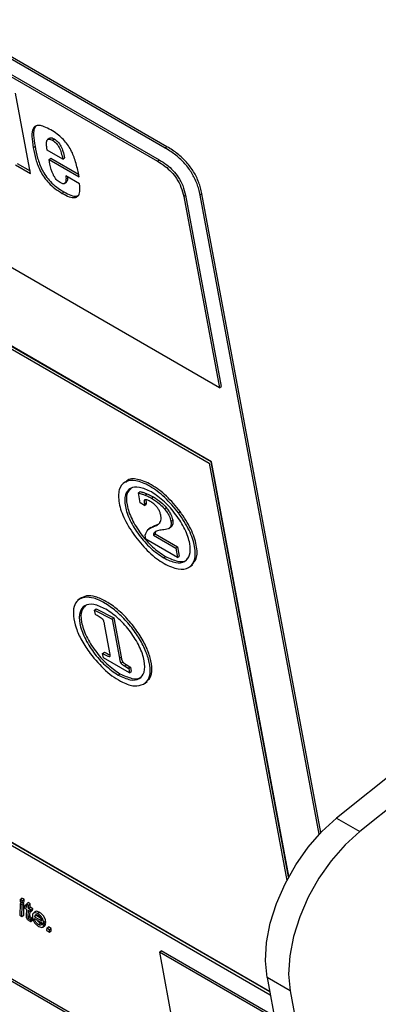
# Model space of a CAD drawing. Units: inches. Extents: x 0.1 to 10.8, y 0.2 to 8.4.
# Drawn here: x 9.6 to 9.7, y 5.8 to 5.9 of the extents above; entities that cross this region are included whole.
import ezdxf

# ---------------------------------------------------------------- set-up
doc = ezdxf.new("R2010")
doc.units = ezdxf.units.IN
doc.header["$MEASUREMENT"] = 0

msp = doc.modelspace()

# ---------------------------------------------------------------- linework, layer by layer
at = {"color": 7, "linetype": 'Continuous', "lineweight": 25}
for p, q in [((9.65386323, 5.89872451), (9.53516442, 5.96724787)), ((9.65411291, 5.89892469), (9.5354141, 5.96744806)), ((9.53694907, 5.96401739), (9.65299852, 5.89702347)), ((9.53669938, 5.96381721), (9.65274883, 5.89682329)), ((9.66169159, 5.86407655), (9.53928327, 5.93474137)), ((9.63439942, 5.89503083), (9.63223363, 5.90664693)), ((9.63715709, 5.90017294), (9.63684499, 5.89992271)), ((9.63755645, 5.89985751), (9.63780614, 5.90005769)), ((9.63479231, 5.89878198), (9.63504199, 5.89898216)), ((9.63681624, 5.8984266), (9.63675255, 5.89876819)), ((9.65411291, 5.89892469), (9.65386323, 5.89872451)), ((9.63905764, 5.89713266), (9.63681624, 5.8984266)), ((9.63706497, 5.89709256), (9.63731465, 5.89729274)), ((9.6371954, 5.89639296), (9.63706497, 5.89709256)), ((9.63706497, 5.89709256), (9.64140495, 5.89458713)), ((9.63731465, 5.89729274), (9.64133301, 5.89497299)), ((9.63905764, 5.89713266), (9.63930733, 5.89733285)), ((9.63220562, 5.89629728), (9.63439942, 5.89503083)), ((9.6324553, 5.89649747), (9.63432748, 5.89541668)), ((9.65274883, 5.89682329), (9.65299852, 5.89702347)), ((9.64148089, 5.89357055), (9.63950961, 5.89470854)), ((9.64140495, 5.89458713), (9.64131092, 5.89509148)), ((9.6392986, 5.89360745), (9.6396107, 5.89385768)), ((9.6389723, 5.89218775), (9.63922198, 5.89238793)), ((9.65653494, 5.89173402), (9.65678462, 5.8919342)), ((9.65653494, 5.89173402), (9.66169159, 5.86407655)), ((9.65678462, 5.8919342), (9.66194127, 5.86427673)), ((9.65916105, 5.892139), (9.65891137, 5.89193882)), ((9.67613237, 5.79957477), (9.65891137, 5.89193882)), ((9.6763724, 5.79982674), (9.65916105, 5.892139)), ((9.60553805, 5.88474315), (9.66019928, 5.85318789)), ((9.6605286, 5.85336945), (9.62881348, 5.87167819)), ((9.66057853, 5.85340948), (9.62910979, 5.871576)), ((9.66169159, 5.86407655), (9.66194127, 5.86427673)), ((9.66019928, 5.85318789), (9.67143623, 5.79291905)), ((9.6605286, 5.85336945), (9.66057853, 5.85340948)), ((9.67170535, 5.79342344), (9.6605286, 5.85336945)), ((9.67174817, 5.79350167), (9.66057853, 5.85340948)), ((9.64809919, 5.85050287), (9.64778709, 5.85025264)), ((9.64998491, 5.84889589), (9.65023459, 5.84909607)), ((9.65025434, 5.84745081), (9.64998491, 5.84889589)), ((9.65095069, 5.84859024), (9.65120037, 5.84879043)), ((9.65087049, 5.84709511), (9.65025434, 5.84745081)), ((9.65085269, 5.84725992), (9.65110238, 5.8474601)), ((9.65085269, 5.84725992), (9.65087049, 5.84709511)), ((9.65087049, 5.84709511), (9.65112017, 5.84729529)), ((9.65106991, 5.84789657), (9.65110238, 5.8474601)), ((9.65110238, 5.8474601), (9.65112017, 5.84729529)), ((9.65190016, 5.84812609), (9.65214984, 5.84832627)), ((9.65377332, 5.84658144), (9.654023, 5.84678163)), ((9.65577714, 5.84600532), (9.65602682, 5.8462055)), ((9.65469363, 5.84479417), (9.65494332, 5.84499435)), ((9.65176193, 5.84389247), (9.65144983, 5.84364224)), ((9.65174245, 5.84385182), (9.65235381, 5.84420568)), ((9.65210413, 5.8440055), (9.65235381, 5.84420568)), ((9.65210413, 5.8440055), (9.65233726, 5.84409256)), ((9.65215664, 5.84277275), (9.65240632, 5.84297293)), ((9.65233726, 5.84409256), (9.65258694, 5.84429274)), ((9.65235381, 5.84420568), (9.65258694, 5.84429274)), ((9.65240632, 5.84297293), (9.65564993, 5.84110044)), ((9.65309165, 5.84349575), (9.65275796, 5.84341963)), ((9.65440856, 5.84377567), (9.65472067, 5.8440259)), ((9.65106365, 5.84222839), (9.65095559, 5.84280794)), ((9.65564582, 5.83958316), (9.65106365, 5.84222839)), ((9.65215664, 5.84277275), (9.65540025, 5.84090026)), ((9.72852762, 5.84190075), (9.67864121, 5.80190427)), ((9.65540025, 5.84090026), (9.65564993, 5.84110044)), ((9.65540025, 5.84090026), (9.65564582, 5.83958316)), ((9.65564993, 5.84110044), (9.6558955, 5.83978334)), ((9.65364356, 5.83951519), (9.65389324, 5.83971537)), ((9.65564582, 5.83958316), (9.6558955, 5.83978334)), ((9.73188511, 5.83996252), (9.6819987, 5.79996604)), ((9.65747416, 5.83827301), (9.65778626, 5.83852324)), ((9.64156749, 5.83363202), (9.64125539, 5.83338179)), ((9.64365074, 5.83195133), (9.64390042, 5.83215151)), ((9.64377009, 5.83131123), (9.64365074, 5.83195133)), ((9.64365074, 5.83195133), (9.64618487, 5.83064279)), ((9.64390042, 5.83215151), (9.64643455, 5.83084297)), ((9.64385661, 5.83126821), (9.64377009, 5.83131123)), ((9.64618487, 5.83064279), (9.64643455, 5.83084297)), ((9.64618487, 5.83064279), (9.64723169, 5.82502822)), ((9.64643455, 5.83084297), (9.64748137, 5.8252284)), ((9.645864, 5.82581682), (9.64509468, 5.82994306)), ((9.64481691, 5.82569666), (9.64506659, 5.82589684)), ((9.64493056, 5.8250871), (9.64481691, 5.82569666)), ((9.64870303, 5.82290929), (9.64493056, 5.8250871)), ((9.64723169, 5.82502822), (9.64748137, 5.8252284)), ((9.64745658, 5.82431411), (9.64770626, 5.8245143)), ((9.64797485, 5.82389394), (9.64822453, 5.82409412)), ((9.64797485, 5.82389394), (9.64850865, 5.82356546)), ((9.64822453, 5.82409412), (9.64875834, 5.82376564)), ((9.64850865, 5.82356546), (9.64875834, 5.82376564)), ((9.64850865, 5.82356546), (9.64858938, 5.82351886)), ((9.64858938, 5.82351886), (9.64883906, 5.82371904)), ((9.64858938, 5.82351886), (9.64870303, 5.82290929)), ((9.64870303, 5.82290929), (9.64895271, 5.82310948)), ((9.64875834, 5.82376564), (9.64883906, 5.82371904)), ((9.64883906, 5.82371904), (9.64895271, 5.82310948)), ((9.64706405, 5.82258041), (9.64731373, 5.82278059)), ((9.65094246, 5.82140216), (9.65125456, 5.82165239)), ((9.56081043, 5.81928141), (9.67314165, 5.75443398)), ((9.56106012, 5.81948159), (9.67306971, 5.75481983)), ((9.61667499, 5.80662332), (9.66904822, 5.7763889)), ((9.66897056, 5.77680539), (9.61700431, 5.80680487)), ((9.66895618, 5.77688256), (9.61705424, 5.80684491)), ((9.67864121, 5.80190427), (9.6819987, 5.79996604)), ((9.63290409, 5.79015952), (9.63315377, 5.7903597)), ((9.63345736, 5.79018444), (9.63315377, 5.7903597)), ((9.6328919, 5.78953139), (9.63285897, 5.78788341)), ((9.6328919, 5.78953139), (9.63310939, 5.78970577)), ((9.63319204, 5.78935812), (9.6328919, 5.78953139)), ((9.63290409, 5.79015952), (9.6328965, 5.78982867)), ((9.6328965, 5.78982867), (9.63320009, 5.78965341)), ((9.63320768, 5.78998426), (9.63290409, 5.79015952)), ((9.63315912, 5.78771014), (9.63319204, 5.78935812)), ((9.63319204, 5.78935812), (9.63344172, 5.7895583)), ((9.63320009, 5.78965341), (9.63320768, 5.78998426)), ((9.63320009, 5.78965341), (9.63344978, 5.78985359)), ((9.63320768, 5.78998426), (9.63345736, 5.79018444)), ((9.63344172, 5.7895583), (9.63323228, 5.78967921)), ((9.6334088, 5.78791032), (9.63344172, 5.7895583)), ((9.63344978, 5.78985359), (9.63345736, 5.79018444)), ((9.63348528, 5.78918884), (9.63347954, 5.7889505)), ((9.63347954, 5.7889505), (9.63378658, 5.78877325)), ((9.63348528, 5.78918884), (9.63373496, 5.78938902)), ((9.63379267, 5.78901139), (9.63348528, 5.78918884)), ((9.63379946, 5.78935179), (9.63373496, 5.78938902)), ((9.63380239, 5.78949916), (9.63379267, 5.78901139)), ((9.63380239, 5.78949916), (9.63405208, 5.78969934)), ((9.63410254, 5.78932589), (9.63380239, 5.78949916)), ((9.63435222, 5.78952607), (9.63405208, 5.78969934)), ((9.63409281, 5.78883812), (9.63410254, 5.78932589)), ((9.63409281, 5.78883812), (9.63434249, 5.7890383)), ((9.63410254, 5.78932589), (9.63435222, 5.78952607)), ((9.63434249, 5.7890383), (9.63435222, 5.78952607)), ((9.63470611, 5.78882839), (9.63434249, 5.7890383)), ((9.63285897, 5.78788341), (9.63315912, 5.78771014)), ((9.63315912, 5.78771014), (9.6334088, 5.78791032)), ((9.63378658, 5.78877325), (9.63376277, 5.7877517)), ((9.63406561, 5.7876317), (9.63408672, 5.78859998)), ((9.63406561, 5.7876317), (9.63431529, 5.78783188)), ((9.63407782, 5.78751501), (9.6343275, 5.78771519)), ((9.63408672, 5.78859998), (9.63445034, 5.78839007)), ((9.63445643, 5.7886282), (9.63409281, 5.78883812)), ((9.63428147, 5.78728465), (9.63453115, 5.78748483)), ((9.63431529, 5.78783188), (9.63432899, 5.78846012)), ((9.63445034, 5.78839007), (9.63445643, 5.7886282)), ((9.63445034, 5.78839007), (9.63470002, 5.78859025)), ((9.63445643, 5.7886282), (9.63470611, 5.78882839)), ((9.63470002, 5.78859025), (9.63470611, 5.78882839)), ((9.63508307, 5.78840339), (9.63477096, 5.78815316)), ((9.63495465, 5.78766667), (9.63520433, 5.78786686)), ((9.63495465, 5.78766667), (9.63601377, 5.78705526)), ((9.63520433, 5.78786686), (9.63583987, 5.78749997)), ((9.63539188, 5.78812693), (9.63564157, 5.78832711)), ((9.634448, 5.78696608), (9.6344486, 5.78721716)), ((9.634448, 5.78696608), (9.63469768, 5.78716626)), ((9.6344486, 5.78721716), (9.63469828, 5.78741734)), ((9.6349627, 5.78742037), (9.63633611, 5.78662752)), ((9.63553987, 5.78653897), (9.63578956, 5.78673916)), ((9.6359993, 5.78659291), (9.6361654, 5.78672607)), ((9.63629945, 5.78641964), (9.6359993, 5.78659291)), ((9.63616576, 5.78614632), (9.63647786, 5.78639655)), ((9.63629945, 5.78641964), (9.63654913, 5.78661982)), ((9.63631931, 5.78685304), (9.63656899, 5.78705322)), ((9.63633611, 5.78662752), (9.63658579, 5.7868277)), ((9.63654913, 5.78661982), (9.6364197, 5.78669454)), ((9.63673331, 5.78600471), (9.63698299, 5.7862049)), ((9.6373749, 5.78597865), (9.63698299, 5.7862049)), ((9.63673331, 5.78600471), (9.63672356, 5.78565243)), ((9.63672356, 5.78565243), (9.63711547, 5.78542618)), ((9.63712522, 5.78577847), (9.63673331, 5.78600471)), ((9.63711547, 5.78542618), (9.63712522, 5.78577847)), ((9.63711547, 5.78542618), (9.63736516, 5.78562637)), ((9.63712522, 5.78577847), (9.6373749, 5.78597865)), ((9.63736516, 5.78562637), (9.6373749, 5.78597865)), ((9.65302204, 5.78255734), (9.65327172, 5.78275752)), ((9.66969242, 5.77293373), (9.65302204, 5.78255734)), ((9.65302204, 5.78255734), (9.65603344, 5.76640581)), ((9.66962048, 5.77331958), (9.65327172, 5.78275752)), ((9.67194127, 5.77694163), (9.66858378, 5.77887986)), ((9.66858378, 5.77887986), (9.7185385, 5.51095006)), ((9.67194127, 5.77694163), (9.72189599, 5.50901182))]:
    msp.add_line(p, q, dxfattribs=at)
at = {"color": 8, "linetype": 'Continuous', "lineweight": 25}
for p, q in [((9.64583591, 5.82524593), (9.64586828, 5.82527188)), ((9.63498235, 5.78726379), (9.63508768, 5.78734823))]:
    msp.add_line(p, q, dxfattribs=at)
at = {"color": 7, "linetype": 'Continuous', "lineweight": 25, "flags": 128}
for points in [[(9.66858378, 5.77887986), (9.66835206, 5.78129201), (9.6685067, 5.78393498), (9.669043, 5.78672847), (9.66994468, 5.78958762), (9.67118432, 5.79242553), (9.67272428, 5.79515599), (9.67451775, 5.79769603), (9.67651024, 5.79996848), (9.67864121, 5.80190427)], [(9.6819987, 5.79996604), (9.67986772, 5.79803024), (9.67787523, 5.7957578), (9.67608176, 5.79321776), (9.67454181, 5.7904873), (9.67330216, 5.78764938), (9.67240049, 5.78479024), (9.67186418, 5.78199674), (9.67170954, 5.77935377), (9.67194127, 5.77694163)]]:
    msp.add_lwpolyline(points, dxfattribs=at)
at = {"color": 7, "linetype": 'Continuous', "lineweight": 25}
for points, knots in [([(9.63735101, 5.90134079), (9.63701966, 5.90151837), (9.63641324, 5.90184336), (9.63564468, 5.90203351), (9.63510142, 5.90194379), (9.63465102, 5.90148568), (9.63452382, 5.90040137), (9.63469964, 5.89934088), (9.63479231, 5.89878198)], [0, 0, 0, 0, 0.155747429, 0.285036392, 0.399277414, 0.509220021, 0.741347839, 1, 1, 1, 1]), ([(9.63526722, 5.90199286), (9.63518892, 5.90192791), (9.63486261, 5.90165724), (9.63478548, 5.90058673), (9.63495346, 5.89953595), (9.63504199, 5.89898216)], [0, 0, 0, 0, 0.1299283036, 0.5414525158, 1, 1, 1, 1]), ([(9.64131092, 5.89509148), (9.64118337, 5.8957097), (9.6409525, 5.89682871), (9.64033179, 5.89835524), (9.63961199, 5.89943832), (9.63896302, 5.9001652), (9.63818734, 5.90082602), (9.6376451, 5.90115978), (9.63735101, 5.90134079)], [0, 0, 0, 0, 0.290473614, 0.525775763, 0.631342148, 0.738698219, 0.858282172, 1, 1, 1, 1]), ([(9.63675255, 5.89876819), (9.63672337, 5.89896896), (9.63666629, 5.89936176), (9.63672894, 5.89983086), (9.63695775, 5.90003899), (9.63726726, 5.90000583), (9.63745658, 5.89990874), (9.63755645, 5.89985751)], [0, 0, 0, 0, 0.264471203, 0.517442388, 0.748966621, 0.86755904, 1, 1, 1, 1]), ([(9.63715507, 5.90011116), (9.63719365, 5.9001551), (9.63727181, 5.90024411), (9.6375198, 5.90020231), (9.63770724, 5.90010764), (9.63780614, 5.90005769)], [0, 0, 0, 0, 0.315390101, 0.63881141, 1, 1, 1, 1]), ([(9.63780614, 5.90005769), (9.6379102, 5.89999288), (9.6381033, 5.89987262), (9.63838287, 5.89961532), (9.63861508, 5.89932034), (9.6388812, 5.898853), (9.63911786, 5.89817119), (9.63923864, 5.89763678), (9.63930733, 5.89733285)], [0, 0, 0, 0, 0.117501799, 0.218025465, 0.313679824, 0.416034729, 0.667887194, 1, 1, 1, 1]), ([(9.63479231, 5.89878198), (9.63489906, 5.89822911), (9.63510657, 5.89715438), (9.63562829, 5.89567613), (9.63634178, 5.89448581), (9.63705566, 5.893623), (9.63796636, 5.89281107), (9.63861437, 5.89240954), (9.6389723, 5.89218775)], [0, 0, 0, 0, 0.247135743, 0.48041889, 0.591337485, 0.706286796, 0.83776587, 1, 1, 1, 1]), ([(9.63504199, 5.89898216), (9.63514874, 5.8984293), (9.63535626, 5.89735456), (9.63587798, 5.89587631), (9.63659146, 5.89468599), (9.63730534, 5.89382318), (9.63821604, 5.89301126), (9.63886405, 5.89260972), (9.63922198, 5.89238793)], [0, 0, 0, 0, 0.247135743, 0.48041889, 0.591337485, 0.706286796, 0.83776587, 1, 1, 1, 1]), ([(9.63755645, 5.89985751), (9.63766052, 5.8997927), (9.63785362, 5.89967244), (9.63813319, 5.89941514), (9.6383654, 5.89912016), (9.63863152, 5.89865281), (9.63886818, 5.89797101), (9.63898896, 5.8974366), (9.63905764, 5.89713266)], [0, 0, 0, 0, 0.117501799, 0.218025465, 0.313679824, 0.416034729, 0.667887194, 1, 1, 1, 1]), ([(9.65891137, 5.89193882), (9.65885187, 5.89222068), (9.65869038, 5.89298579), (9.65821504, 5.89429378), (9.65729575, 5.89583249), (9.65605675, 5.89719495), (9.65487548, 5.89811376), (9.65413575, 5.89856009), (9.65386323, 5.89872451)], [0, 0, 0, 0, 0.118639688, 0.322041531, 0.5, 0.677958469, 0.881360312, 1, 1, 1, 1]), ([(9.65916105, 5.892139), (9.65910155, 5.89242086), (9.65894006, 5.89318597), (9.65846472, 5.89449397), (9.65754543, 5.89603268), (9.65630643, 5.89739513), (9.65512517, 5.89831395), (9.65438543, 5.89876027), (9.65411291, 5.89892469)], [0, 0, 0, 0, 0.118639688, 0.322041531, 0.5, 0.677958469, 0.881360312, 1, 1, 1, 1]), ([(9.63865543, 5.89373536), (9.63855903, 5.89379823), (9.63837282, 5.89391969), (9.63810284, 5.89420124), (9.63787407, 5.89451861), (9.63744484, 5.89529141), (9.63730824, 5.89589464), (9.6371954, 5.89639296)], [0, 0, 0, 0, 0.113151683, 0.218589514, 0.326831071, 0.443896961, 1, 1, 1, 1]), ([(9.65274883, 5.89682329), (9.65311379, 5.8965972), (9.65378807, 5.89617947), (9.65475813, 5.89531253), (9.65559955, 5.89425609), (9.65624566, 5.8929883), (9.65643282, 5.89217678), (9.65653494, 5.89173402)], [0, 0, 0, 0, 0.210508068, 0.388929297, 0.552603443, 0.755898717, 1, 1, 1, 1]), ([(9.65299852, 5.89702347), (9.65336347, 5.89679738), (9.65403775, 5.89637965), (9.65500781, 5.89551272), (9.65584923, 5.89445627), (9.65649534, 5.89318848), (9.6566825, 5.89237697), (9.65678462, 5.8919342)], [0, 0, 0, 0, 0.210508068, 0.388929297, 0.552603443, 0.755898717, 1, 1, 1, 1]), ([(9.63950961, 5.89470854), (9.63952074, 5.8944672), (9.63954027, 5.89404346), (9.63940196, 5.89361976), (9.63907385, 5.89352712), (9.63879894, 5.89366394), (9.63865543, 5.89373536)], [0, 0, 0, 0, 0.355352103, 0.623906079, 0.803673379, 1, 1, 1, 1]), ([(9.63975545, 5.89456662), (9.63975666, 5.89444955), (9.63975967, 5.89415782), (9.63971539, 5.89386477), (9.6395798, 5.89383428), (9.63957861, 5.89383402)], [0, 0, 0, 0, 0.399180785, 0.994739565, 1, 1, 1, 1]), ([(9.6389723, 5.89218775), (9.63931988, 5.89200313), (9.63996115, 5.89166251), (9.64076726, 5.89151402), (9.64133316, 5.89175728), (9.64159649, 5.89246465), (9.64152143, 5.89318271), (9.64148089, 5.89357055)], [0, 0, 0, 0, 0.211112484, 0.3894903275, 0.554369318, 0.7593033423, 1, 1, 1, 1]), ([(9.63922198, 5.89238793), (9.63956768, 5.89220572), (9.64020548, 5.89186956), (9.64099649, 5.89170034), (9.64129156, 5.89188032), (9.64142119, 5.8919594)], [0, 0, 0, 0, 0.398882316, 0.735914812, 1, 1, 1, 1]), ([(9.65577714, 5.84600532), (9.65513223, 5.84679263), (9.65384138, 5.8483685), (9.65159406, 5.84998356), (9.64952241, 5.8508412), (9.64797028, 5.85059416), (9.64706041, 5.84948378), (9.64709874, 5.84750519), (9.6478628, 5.84507241), (9.64898555, 5.84340394), (9.64954649, 5.84257036)], [0, 0, 0, 0, 0.12490475, 0.250009908, 0.375097641, 0.500000295, 0.624907142, 0.749999853, 0.875096298, 1, 1, 1, 1]), ([(9.65602682, 5.8462055), (9.6553828, 5.8469918), (9.65409372, 5.84856567), (9.65183309, 5.85019582), (9.64981197, 5.85099611), (9.64852161, 5.85097161), (9.64819476, 5.85049026), (9.64813504, 5.85040232)], [0, 0, 0, 0, 0.2365971196, 0.4735738544, 0.7105175823, 0.947110731, 1, 1, 1, 1]), ([(9.65186859, 5.84903515), (9.65126225, 5.8493197), (9.65007063, 5.84987892), (9.64874373, 5.84966206), (9.64799836, 5.84870271), (9.6479804, 5.84703215), (9.6487008, 5.84493535), (9.65002684, 5.84278024), (9.65176443, 5.84079419), (9.65300985, 5.83994651), (9.65364356, 5.83951519)], [0, 0, 0, 0, 0.12720942, 0.250004451, 0.372798386, 0.500002564, 0.627196916, 0.749991775, 0.872789918, 1, 1, 1, 1]), ([(9.64894258, 5.8495476), (9.64871949, 5.84933322), (9.64820564, 5.84883942), (9.64824234, 5.84721802), (9.64894732, 5.84513921), (9.65027735, 5.84297945), (9.65201389, 5.84099463), (9.65325946, 5.84014677), (9.65389324, 5.83971537)], [0, 0, 0, 0, 0.134661121, 0.310162455, 0.485650234, 0.655068111, 0.824490519, 1, 1, 1, 1]), ([(9.64998491, 5.84889589), (9.65016391, 5.84885039), (9.65047722, 5.84877075), (9.65080862, 5.8486444), (9.65095069, 5.84859024)], [0, 0, 0, 0, 0.571318258, 1, 1, 1, 1]), ([(9.65023459, 5.84909607), (9.65041359, 5.84905057), (9.6507269, 5.84897093), (9.65105831, 5.84884459), (9.65120037, 5.84879043)], [0, 0, 0, 0, 0.571318258, 1, 1, 1, 1]), ([(9.65120037, 5.84879043), (9.651377, 5.84871538), (9.65168757, 5.84858342), (9.65201054, 5.84840376), (9.65214984, 5.84832627)], [0, 0, 0, 0, 0.568717504, 1, 1, 1, 1]), ([(9.65364356, 5.83951519), (9.65424984, 5.83923069), (9.65544143, 5.83867153), (9.65676824, 5.83888852), (9.65751369, 5.83984775), (9.65753175, 5.84151827), (9.6568113, 5.84361513), (9.65548517, 5.84577029), (9.65374759, 5.84775623), (9.65250223, 5.84860387), (9.65186859, 5.84903515)], [0, 0, 0, 0, 0.127201561, 0.250001887, 0.372801118, 0.499997436, 0.627203579, 0.750001887, 0.8727991, 1, 1, 1, 1]), ([(9.65092103, 5.84791219), (9.65090655, 5.84790869), (9.6508749, 5.84790105), (9.6508466, 5.84785675), (9.65082686, 5.84779103), (9.65080812, 5.84760502), (9.65083273, 5.84741452), (9.65085269, 5.84725992)], [0, 0, 0, 0, 0.078745877, 0.172126641, 0.284849455, 0.419602655, 1, 1, 1, 1]), ([(9.65167724, 5.84768373), (9.65151988, 5.84776395), (9.6512404, 5.84790641), (9.65101814, 5.84791043), (9.65092103, 5.84791219)], [0, 0, 0, 0, 0.563069203, 1, 1, 1, 1]), ([(9.65095069, 5.84859024), (9.65112732, 5.8485152), (9.65143789, 5.84838324), (9.65176086, 5.84820358), (9.65190016, 5.84812609)], [0, 0, 0, 0, 0.568717504, 1, 1, 1, 1]), ([(9.65324868, 5.84557444), (9.6532131, 5.84573176), (9.65314734, 5.84602246), (9.65293609, 5.84648701), (9.65261942, 5.84694285), (9.65217638, 5.8473721), (9.65185346, 5.84757371), (9.65167724, 5.84768373)], [0, 0, 0, 0, 0.210192023, 0.388420128, 0.552072246, 0.755559467, 1, 1, 1, 1]), ([(9.65190016, 5.84812609), (9.65228433, 5.84788842), (9.65292707, 5.84749077), (9.65353054, 5.84684231), (9.65377332, 5.84658144)], [0, 0, 0, 0, 0.597709504, 1, 1, 1, 1]), ([(9.65214984, 5.84832627), (9.65253401, 5.8480886), (9.65317676, 5.84769095), (9.65378023, 5.84704249), (9.654023, 5.84678163)], [0, 0, 0, 0, 0.597709504, 1, 1, 1, 1]), ([(9.64954649, 5.84257036), (9.65019138, 5.84178303), (9.65148212, 5.84020723), (9.65372946, 5.83859198), (9.65580115, 5.83773441), (9.6573533, 5.83798152), (9.65826325, 5.83909183), (9.65822489, 5.84107045), (9.65746081, 5.84350324), (9.65633809, 5.84517171), (9.65577714, 5.84600532)], [0, 0, 0, 0, 0.124904553, 0.249992284, 0.37509744, 0.500004089, 0.624906844, 0.750002339, 0.875094101, 1, 1, 1, 1]), ([(9.65377332, 5.84658144), (9.6539037, 5.84641614), (9.65415901, 5.84609243), (9.65451891, 5.84545938), (9.65462655, 5.84504957), (9.65469363, 5.84479417)], [0, 0, 0, 0, 0.282232751, 0.552670908, 1, 1, 1, 1]), ([(9.654023, 5.84678163), (9.65415338, 5.84661632), (9.65440869, 5.84629262), (9.65476859, 5.84565956), (9.65487623, 5.84524975), (9.65494332, 5.84499435)], [0, 0, 0, 0, 0.2822327508, 0.5526709084, 1, 1, 1, 1]), ([(9.65768799, 5.83857375), (9.65795277, 5.83881936), (9.65855909, 5.83938181), (9.65846013, 5.84128758), (9.6577141, 5.84369919), (9.65658897, 5.84537048), (9.65602682, 5.8462055)], [0, 0, 0, 0, 0.205429256, 0.470422684, 0.735408201, 1, 1, 1, 1]), ([(9.65233726, 5.84409256), (9.65252079, 5.8441718), (9.6528583, 5.84431755), (9.6531671, 5.84468149), (9.65330091, 5.8450976), (9.65326561, 5.84541996), (9.65324868, 5.84557444)], [0, 0, 0, 0, 0.340327293, 0.625883066, 0.820710588, 1, 1, 1, 1]), ([(9.65258694, 5.84429274), (9.65278443, 5.84435517), (9.65298458, 5.84441845), (9.65311073, 5.84457357), (9.65311241, 5.84457564)], [0, 0, 0, 0, 0.986667662, 1, 1, 1, 1]), ([(9.65469363, 5.84479417), (9.65471149, 5.84459202), (9.65474825, 5.84417575), (9.65442539, 5.84367791), (9.65396189, 5.84360584), (9.65365749, 5.84355851)], [0, 0, 0, 0, 0.2447410165, 0.5039800378, 1, 1, 1, 1]), ([(9.65494332, 5.84499435), (9.65495753, 5.84479724), (9.6549868, 5.84439134), (9.65485593, 5.84406966), (9.65469483, 5.844021), (9.65467899, 5.84401621)], [0, 0, 0, 0, 0.459819197, 0.946877232, 1, 1, 1, 1]), ([(9.65095559, 5.84280794), (9.65107787, 5.84310202), (9.65131538, 5.84367324), (9.65184646, 5.84389696), (9.65210413, 5.8440055)], [0, 0, 0, 0, 0.514826036, 1, 1, 1, 1]), ([(9.65275796, 5.84341963), (9.65256679, 5.84335469), (9.65231817, 5.84327023), (9.65216112, 5.84299027), (9.65215807, 5.84284217), (9.65215664, 5.84277275)], [0, 0, 0, 0, 0.638689531, 0.830651686, 1, 1, 1, 1]), ([(9.65246335, 5.84325445), (9.65244778, 5.84322834), (9.65240484, 5.84315633), (9.65240574, 5.84304433), (9.65240632, 5.84297293)], [0, 0, 0, 0, 0.362578433, 1, 1, 1, 1]), ([(9.65365749, 5.84355851), (9.65352109, 5.84355183), (9.65332553, 5.84354225), (9.65314597, 5.84350655), (9.65309165, 5.84349575)], [0, 0, 0, 0, 0.697444648, 1, 1, 1, 1]), ([(9.65389324, 5.83971537), (9.65448857, 5.8394433), (9.65565863, 5.83890857), (9.65675409, 5.83893711), (9.65702303, 5.83933551), (9.65706882, 5.83940334)], [0, 0, 0, 0, 0.462216506, 0.9084401, 1, 1, 1, 1]), ([(9.65071464, 5.82125447), (9.65099005, 5.82147033), (9.65153271, 5.82189567), (9.65175717, 5.8231898), (9.65151981, 5.82479749), (9.65085007, 5.8266325), (9.64972779, 5.82853998), (9.64833177, 5.83034507), (9.64672455, 5.8319193), (9.64507842, 5.83305728), (9.64351075, 5.83377456), (9.64217378, 5.83389998), (9.6411953, 5.83346568), (9.64059937, 5.8325501), (9.64053487, 5.83113896), (9.64091205, 5.82945055), (9.64173144, 5.82755382), (9.64258275, 5.82632376), (9.64301479, 5.8256995)], [0, 0, 0, 0, 0.062977492, 0.124092385, 0.18827131, 0.250061212, 0.311780892, 0.375813434, 0.436905221, 0.500006512, 0.563097715, 0.624186721, 0.688219108, 0.749938788, 0.81172869, 0.875907615, 0.937022508, 1, 1, 1, 1]), ([(9.65117922, 5.82167939), (9.65136909, 5.8218354), (9.65182089, 5.82220665), (9.65200165, 5.82339561), (9.65177086, 5.82499619), (9.65109938, 5.82683308), (9.64997759, 5.82874002), (9.64858132, 5.83054541), (9.6469746, 5.83211901), (9.6453267, 5.83325924), (9.64376558, 5.83396822), (9.64242496, 5.83412177), (9.64183788, 5.83377145), (9.64154404, 5.83359611)], [0, 0, 0, 0, 0.066442659, 0.158107403, 0.254367814, 0.347044989, 0.439616838, 0.535657694, 0.627287781, 0.721931875, 0.816560839, 0.908186755, 1, 1, 1, 1]), ([(9.64528908, 5.83210037), (9.64468275, 5.83238493), (9.64349113, 5.83294416), (9.6421642, 5.83272735), (9.64141883, 5.83176799), (9.64140089, 5.83009739), (9.64212129, 5.82800057), (9.64344733, 5.82584546), (9.64518492, 5.82385941), (9.64643035, 5.82301173), (9.64706405, 5.82258041)], [0, 0, 0, 0, 0.127208764, 0.250001923, 0.372795082, 0.500003846, 0.627197872, 0.749992416, 0.872790245, 1, 1, 1, 1]), ([(9.64236305, 5.83261287), (9.64213996, 5.83239849), (9.64162611, 5.8319047), (9.64166283, 5.83028326), (9.64236781, 5.82820444), (9.64369784, 5.82604467), (9.64543439, 5.82405985), (9.64667996, 5.823212), (9.64731373, 5.82278059)], [0, 0, 0, 0, 0.134656637, 0.310164284, 0.485651598, 0.655069025, 0.824490985, 1, 1, 1, 1]), ([(9.64706405, 5.82258041), (9.64767033, 5.82229591), (9.64886192, 5.82173675), (9.65018873, 5.82195374), (9.65093419, 5.82291297), (9.65095224, 5.82458352), (9.6502318, 5.82668039), (9.64890566, 5.82883558), (9.64716807, 5.83082148), (9.64592273, 5.8316691), (9.64528908, 5.83210037)], [0, 0, 0, 0, 0.1272012348, 0.2500012461, 0.3728001626, 0.4999961542, 0.6272068837, 0.750004415, 0.8727997569, 1, 1, 1, 1]), ([(9.64485972, 5.83062202), (9.64483965, 5.83064064), (9.64478801, 5.83068857), (9.6446595, 5.83077907), (9.64434423, 5.83098569), (9.64406345, 5.83114837), (9.64385661, 5.83126821)], [0, 0, 0, 0, 0.060473712, 0.155616335, 0.377983519, 1, 1, 1, 1]), ([(9.64509468, 5.82994306), (9.64506571, 5.83009709), (9.64503198, 5.83027647), (9.64494057, 5.83049667), (9.64490425, 5.83056718), (9.64487334, 5.83060524), (9.64485972, 5.83062202)], [0, 0, 0, 0, 0.716325965, 0.834269013, 0.926946057, 1, 1, 1, 1]), ([(9.64506659, 5.82589684), (9.64532329, 5.82575887), (9.64560777, 5.82560596), (9.64587583, 5.82550633), (9.645902, 5.8254966)], [0, 0, 0, 0, 0.9023467558, 1, 1, 1, 1]), ([(9.64301479, 5.8256995), (9.64374236, 5.82482377), (9.64520897, 5.8230585), (9.64754892, 5.82152947), (9.64949395, 5.82084711), (9.65030556, 5.82111796), (9.65071464, 5.82125447)], [0, 0, 0, 0, 0.278565001, 0.561516664, 0.778986273, 1, 1, 1, 1]), ([(9.64481691, 5.82569666), (9.64507051, 5.82556645), (9.64538259, 5.82540622), (9.64572397, 5.82526133), (9.64580494, 5.82525019), (9.64583591, 5.82524593)], [0, 0, 0, 0, 0.728142396, 0.896023244, 1, 1, 1, 1]), ([(9.64583591, 5.82524593), (9.64584755, 5.82524968), (9.64587297, 5.8252579), (9.64589417, 5.82529787), (9.64590746, 5.82535605), (9.64591487, 5.82551885), (9.64588679, 5.82568333), (9.645864, 5.82581682)], [0, 0, 0, 0, 0.0789130535, 0.1723391735, 0.2850447361, 0.4197547394, 1, 1, 1, 1]), ([(9.64723169, 5.82502822), (9.64726329, 5.82487225), (9.64730305, 5.82467602), (9.64739178, 5.82442788), (9.64743725, 5.82434804), (9.64745658, 5.82431411)], [0, 0, 0, 0, 0.690225806, 0.868376183, 1, 1, 1, 1]), ([(9.64748137, 5.8252284), (9.64751298, 5.82507243), (9.64755273, 5.82487621), (9.64764146, 5.82462807), (9.64768694, 5.82454822), (9.64770626, 5.8245143)], [0, 0, 0, 0, 0.690225806, 0.8683761826, 1, 1, 1, 1]), ([(9.64770626, 5.8245143), (9.64772474, 5.82448908), (9.64776481, 5.82443442), (9.64784352, 5.82435794), (9.64799858, 5.82422961), (9.64812712, 5.82415253), (9.64822453, 5.82409412)], [0, 0, 0, 0, 0.126092298, 0.273283661, 0.449252198, 1, 1, 1, 1]), ([(9.64745658, 5.82431411), (9.64747506, 5.82428889), (9.64751513, 5.82423423), (9.64759384, 5.82415776), (9.6477489, 5.82402943), (9.64787743, 5.82395235), (9.64797485, 5.82389394)], [0, 0, 0, 0, 0.126092298, 0.273283661, 0.449252198, 1, 1, 1, 1]), ([(9.64731373, 5.82278059), (9.64790906, 5.82250852), (9.64907912, 5.82197379), (9.65017459, 5.82200233), (9.65044353, 5.82240073), (9.65048931, 5.82246856)], [0, 0, 0, 0, 0.462216506, 0.9084401, 1, 1, 1, 1]), ([(9.63376277, 5.7877517), (9.63376275, 5.78772568), (9.63376271, 5.78767987), (9.63377069, 5.78762864), (9.63377414, 5.78760651)], [0, 0, 0, 0, 0.5679399953, 1, 1, 1, 1]), ([(9.63377414, 5.78760651), (9.63378064, 5.78757831), (9.63379276, 5.78752569), (9.63383083, 5.78744176), (9.63388066, 5.78736401), (9.63396252, 5.78726693), (9.63408719, 5.78716007), (9.63418698, 5.78709926), (9.63424019, 5.78706683)], [0, 0, 0, 0, 0.139298924, 0.259944385, 0.37161749, 0.482962736, 0.724260237, 1, 1, 1, 1]), ([(9.63407782, 5.78751501), (9.63407494, 5.78753714), (9.63406978, 5.78757675), (9.63406689, 5.78761487), (9.63406561, 5.7876317)], [0, 0, 0, 0, 0.558571597, 1, 1, 1, 1]), ([(9.63428147, 5.78728465), (9.63425891, 5.78729851), (9.63421582, 5.78732497), (9.634162, 5.78737087), (9.63412551, 5.78741262), (9.63410307, 5.78744581), (9.63408582, 5.78748139), (9.63408059, 5.78750335), (9.63407782, 5.78751501)], [0, 0, 0, 0, 0.272781897, 0.520804322, 0.635438645, 0.748098138, 0.866335837, 1, 1, 1, 1]), ([(9.6343275, 5.78771519), (9.63432462, 5.78773732), (9.63431946, 5.78777693), (9.63431657, 5.78781505), (9.63431529, 5.78783188)], [0, 0, 0, 0, 0.558571597, 1, 1, 1, 1]), ([(9.63453115, 5.78748483), (9.63450859, 5.78749869), (9.63446551, 5.78752515), (9.63441168, 5.78757106), (9.6343752, 5.7876128), (9.63435275, 5.78764599), (9.6343355, 5.78768157), (9.63433028, 5.78770354), (9.6343275, 5.78771519)], [0, 0, 0, 0, 0.272781897, 0.520804322, 0.635438645, 0.748098138, 0.866335837, 1, 1, 1, 1]), ([(9.63469828, 5.78741734), (9.63466847, 5.78742582), (9.63461513, 5.78744099), (9.63455685, 5.78747142), (9.63453115, 5.78748483)], [0, 0, 0, 0, 0.559055108, 1, 1, 1, 1]), ([(9.63539188, 5.78812693), (9.63530126, 5.78817047), (9.63511867, 5.78825821), (9.63489633, 5.78824937), (9.63472474, 5.78813106), (9.63462816, 5.78787401), (9.63465996, 5.78760731), (9.63467681, 5.787466)], [0, 0, 0, 0, 0.165766488, 0.334011071, 0.512094054, 0.741488271, 1, 1, 1, 1]), ([(9.63548832, 5.78782929), (9.63540089, 5.78787173), (9.63523591, 5.78795181), (9.63502319, 5.78790942), (9.63498075, 5.78775912), (9.63495465, 5.78766667)], [0, 0, 0, 0, 0.302676982, 0.571073125, 1, 1, 1, 1]), ([(9.63564157, 5.78832711), (9.63555147, 5.78836999), (9.63536994, 5.78845638), (9.63516897, 5.78845775), (9.63509158, 5.788393), (9.63506058, 5.78836707)], [0, 0, 0, 0, 0.3713506917, 0.7482528209, 1, 1, 1, 1]), ([(9.63631931, 5.78685304), (9.63629846, 5.78694633), (9.63625967, 5.78711989), (9.63613947, 5.7873962), (9.63595694, 5.78767215), (9.63569265, 5.78793804), (9.63549836, 5.78806006), (9.63539188, 5.78812693)], [0, 0, 0, 0, 0.208303267, 0.387537907, 0.551797559, 0.754353849, 1, 1, 1, 1]), ([(9.63601377, 5.78705526), (9.63600052, 5.78712781), (9.6359748, 5.78726867), (9.63586347, 5.78748099), (9.63573741, 5.78763643), (9.63561745, 5.78774788), (9.63553345, 5.78780084), (9.63548832, 5.78782929)], [0, 0, 0, 0, 0.2765997796, 0.5369782433, 0.6752824788, 0.8255919187, 1, 1, 1, 1]), ([(9.63656899, 5.78705322), (9.63654814, 5.78714651), (9.63650935, 5.78732007), (9.63638916, 5.78759638), (9.63620662, 5.78787234), (9.63594233, 5.78813822), (9.63574805, 5.78826024), (9.63564157, 5.78832711)], [0, 0, 0, 0, 0.208303267, 0.387537907, 0.551797559, 0.754353849, 1, 1, 1, 1]), ([(9.63424019, 5.78706683), (9.63427969, 5.78704503), (9.63435045, 5.78700596), (9.6344181, 5.78697831), (9.634448, 5.78696608)], [0, 0, 0, 0, 0.558048012, 1, 1, 1, 1]), ([(9.6344486, 5.78721716), (9.63441879, 5.78722564), (9.63436545, 5.78724081), (9.63430717, 5.78727124), (9.63428147, 5.78728465)], [0, 0, 0, 0, 0.559055108, 1, 1, 1, 1]), ([(9.63467681, 5.787466), (9.63470305, 5.78736443), (9.63475745, 5.7871538), (9.6349411, 5.78684078), (9.6351516, 5.78659702), (9.635361, 5.78641088), (9.63550946, 5.78631831), (9.63559043, 5.78626782)], [0, 0, 0, 0, 0.235311136, 0.487922661, 0.633896603, 0.800314951, 1, 1, 1, 1]), ([(9.63498235, 5.78726379), (9.63497722, 5.78729389), (9.63496803, 5.78734778), (9.63496433, 5.78739815), (9.6349627, 5.78742037)], [0, 0, 0, 0, 0.5587397808, 1, 1, 1, 1]), ([(9.63553987, 5.78653897), (9.63547143, 5.78658473), (9.6353367, 5.78667481), (9.63515847, 5.78687387), (9.63503051, 5.78708327), (9.63499893, 5.78720164), (9.63498235, 5.78726379)], [0, 0, 0, 0, 0.278005448, 0.547233248, 0.762316691, 1, 1, 1, 1]), ([(9.63578956, 5.78673916), (9.63572172, 5.78678488), (9.63558818, 5.7868749), (9.63542199, 5.78705279), (9.63535803, 5.78716675), (9.63533692, 5.78720434)], [0, 0, 0, 0, 0.40896511, 0.805017698, 1, 1, 1, 1]), ([(9.6359993, 5.78659291), (9.63598327, 5.78654924), (9.63595222, 5.78646466), (9.63583681, 5.78642922), (9.63569501, 5.78645736), (9.63559333, 5.78651085), (9.63553987, 5.78653897)], [0, 0, 0, 0, 0.281290409, 0.544891909, 0.760785491, 1, 1, 1, 1]), ([(9.63559043, 5.78626782), (9.63569596, 5.78621481), (9.63590055, 5.78611203), (9.63612918, 5.7861123), (9.63626761, 5.78621875), (9.63628857, 5.78635098), (9.63629945, 5.78641964)], [0, 0, 0, 0, 0.287010526, 0.55644898, 0.76968858, 1, 1, 1, 1]), ([(9.63606055, 5.78664201), (9.63602363, 5.7866467), (9.63594148, 5.78665715), (9.63584351, 5.78671003), (9.63578956, 5.78673916)], [0, 0, 0, 0, 0.44929126, 1, 1, 1, 1]), ([(9.63633611, 5.78662752), (9.63633648, 5.78666249), (9.63633724, 5.78673331), (9.63632533, 5.7868128), (9.63631931, 5.78685304)], [0, 0, 0, 0, 0.493828202, 1, 1, 1, 1]), ([(9.63643811, 5.78638215), (9.63646036, 5.78639652), (9.63652959, 5.78644124), (9.63654123, 5.78654763), (9.63654913, 5.78661982)], [0, 0, 0, 0, 0.3214550574, 1, 1, 1, 1]), ([(9.63658579, 5.7868277), (9.63658617, 5.78686268), (9.63658692, 5.7869335), (9.63657502, 5.78701298), (9.63656899, 5.78705322)], [0, 0, 0, 0, 0.4938282021, 1, 1, 1, 1])]:
    msp.add_open_spline(points, degree=3, knots=knots, dxfattribs=at)

doc.saveas('drawing.dxf')
